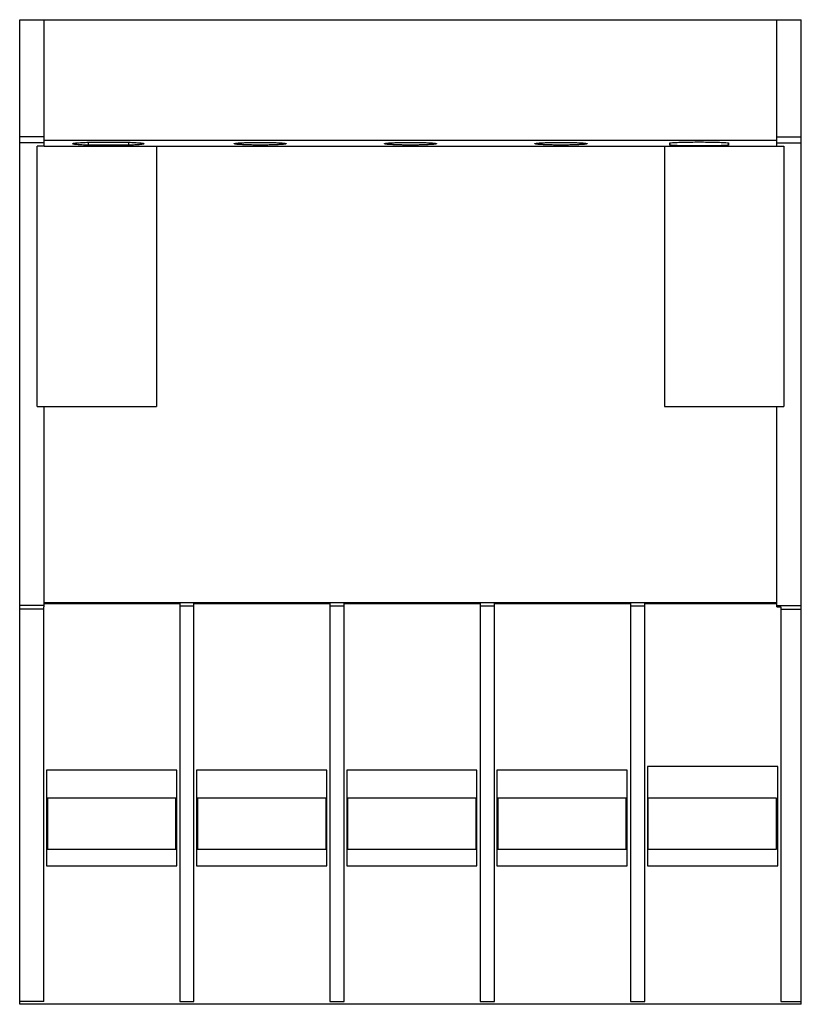
# Model space of a CAD drawing. Units: millimetres. Extents: x 6 to 51, y 12.1 to 68.8.
import ezdxf

# ---------------------------------------------------------------- set-up
doc = ezdxf.new("R2010")
doc.units = ezdxf.units.MM
doc.header["$LTSCALE"] = 5.244055
doc.layers.get('0').update_dxf_attribs({"linetype": 'CONTINUOUS'})

msp = doc.modelspace()

# ---------------------------------------------------------------- linework, layer by layer
at = {"color": 7, "linetype": 'Continuous'}
for p, q in [((6.04, 12.076), (6.04, 68.767)), ((6.04, 68.767), (51.04, 68.767)), ((7.44, 61.487), (7.44, 68.767)), ((49.64, 61.484), (49.64, 68.767)), ((51.04, 12.076), (51.04, 68.767)), ((7.44, 62.021), (6.04, 62.021)), ((7.44, 61.831), (49.64, 61.831)), ((49.64, 62.021), (51.04, 62.021)), ((7.44, 61.672), (6.04, 61.672)), ((7.04, 46.487), (7.04, 61.487)), ((7.44, 61.487), (7.04, 61.487)), ((7.44, 61.482), (49.64, 61.482)), ((10.009, 61.538), (10.009, 61.713)), ((10.009, 61.713), (12.299, 61.713)), ((12.299, 61.538), (10.009, 61.538)), ((12.299, 61.713), (12.299, 61.538)), ((13.922, 61.485), (13.922, 46.487)), ((43.158, 61.485), (43.158, 46.487)), ((43.466, 61.541), (43.466, 61.68)), ((46.856, 61.68), (46.856, 61.541)), ((49.64, 61.672), (51.04, 61.672)), ((49.64, 61.487), (50.04, 61.487)), ((50.04, 61.487), (50.04, 46.487)), ((7.04, 46.487), (13.922, 46.487)), ((7.44, 34.956), (7.44, 46.487)), ((43.158, 46.487), (50.04, 46.487)), ((49.64, 34.956), (49.64, 46.487)), ((7.44, 35.219), (49.64, 35.219)), ((7.44, 35.156), (15.26, 35.156)), ((15.26, 35.156), (15.26, 12.237)), ((16.07, 12.237), (16.07, 35.156)), ((16.07, 35.156), (23.9, 35.156)), ((23.9, 35.156), (23.9, 12.237)), ((24.73, 35.156), (32.56, 35.156)), ((24.73, 12.237), (24.73, 35.156)), ((32.56, 35.156), (32.56, 12.237)), ((33.37, 35.156), (41.2, 35.156)), ((33.37, 12.237), (33.37, 35.156)), ((41.2, 35.156), (41.2, 12.237)), ((42.03, 35.156), (49.64, 35.156)), ((42.03, 12.237), (42.03, 35.156)), ((7.44, 35.029), (6.04, 35.029)), ((7.43, 34.832), (6.04, 34.832)), ((7.43, 12.237), (7.43, 34.956)), ((7.44, 34.956), (7.43, 34.956)), ((15.26, 35.022), (16.07, 35.022)), ((23.9, 35.022), (24.73, 35.022)), ((32.56, 35.022), (33.37, 35.022)), ((41.2, 35.022), (42.03, 35.022)), ((49.64, 35.029), (51.04, 35.029)), ((49.64, 34.956), (49.86, 34.956)), ((49.86, 34.956), (49.86, 12.237)), ((49.86, 34.832), (51.04, 34.832)), ((7.58, 25.561), (7.58, 20.055)), ((15.08, 25.561), (7.58, 25.561)), ((15.08, 20.055), (15.08, 25.561)), ((23.723, 25.561), (16.223, 25.561)), ((16.223, 25.561), (16.223, 20.055)), ((23.723, 20.055), (23.723, 25.561)), ((32.366, 25.561), (24.866, 25.561)), ((24.866, 25.561), (24.866, 20.055)), ((32.366, 20.055), (32.366, 25.561)), ((41.009, 25.561), (33.509, 25.561)), ((33.509, 25.561), (33.509, 20.055)), ((41.009, 20.055), (41.009, 25.561)), ((49.69, 25.767), (42.19, 25.767)), ((42.19, 25.767), (42.19, 20.055)), ((49.69, 20.055), (49.69, 25.767)), ((7.632, 23.938), (7.632, 21.01)), ((15.035, 23.938), (7.632, 23.938)), ((15.035, 21.01), (15.035, 23.938)), ((23.678, 23.938), (16.275, 23.938)), ((16.275, 23.938), (16.275, 21.01)), ((23.678, 21.01), (23.678, 23.938)), ((32.321, 23.938), (24.918, 23.938)), ((24.918, 23.938), (24.918, 21.01)), ((32.321, 21.01), (32.321, 23.938)), ((40.964, 23.938), (33.561, 23.938)), ((33.561, 23.938), (33.561, 21.01)), ((40.964, 21.01), (40.964, 23.938)), ((49.607, 23.938), (42.204, 23.938)), ((42.204, 23.938), (42.204, 21.01)), ((49.607, 21.01), (49.607, 23.938)), ((7.632, 21.01), (15.035, 21.01)), ((16.275, 21.01), (23.678, 21.01)), ((24.918, 21.01), (32.321, 21.01)), ((33.561, 21.01), (40.964, 21.01)), ((42.204, 21.01), (49.607, 21.01)), ((7.58, 20.055), (15.08, 20.055)), ((16.223, 20.055), (23.723, 20.055)), ((24.866, 20.055), (32.366, 20.055)), ((33.509, 20.055), (41.009, 20.055)), ((42.19, 20.055), (49.69, 20.055)), ((7.43, 12.237), (6.04, 12.237)), ((51.04, 12.076), (6.04, 12.076)), ((15.26, 12.237), (16.07, 12.237)), ((23.9, 12.237), (24.73, 12.237)), ((32.56, 12.237), (33.37, 12.237)), ((41.2, 12.237), (42.03, 12.237)), ((49.86, 12.237), (51.04, 12.237))]:
    msp.add_line(p, q, dxfattribs=at)
for points, knots in [([(9.09, 61.626), (9.09, 61.628), (9.093, 61.632), (9.099, 61.636), (9.109, 61.64), (9.127, 61.646), (9.154, 61.652), (9.189, 61.658), (9.25, 61.667), (9.343, 61.677), (9.476, 61.687), (9.633, 61.697), (9.814, 61.706), (9.942, 61.711), (10.009, 61.713)], [0, 0, 0, 0, 0.00814, 0.014435, 0.022546, 0.044534, 0.074434, 0.112293, 0.158006, 0.272366, 0.416048, 0.587015, 0.782826, 1, 1, 1, 1]), ([(10.009, 61.538), (9.942, 61.54), (9.814, 61.545), (9.633, 61.554), (9.476, 61.564), (9.343, 61.574), (9.25, 61.584), (9.189, 61.593), (9.154, 61.599), (9.127, 61.605), (9.109, 61.611), (9.099, 61.616), (9.093, 61.619), (9.09, 61.623), (9.09, 61.626)], [0, 0, 0, 0, 0.217174, 0.412985, 0.583952, 0.727634, 0.841994, 0.887707, 0.925566, 0.955466, 0.977454, 0.985565, 0.99186, 1, 1, 1, 1]), ([(12.299, 61.713), (12.365, 61.711), (12.49, 61.706), (12.666, 61.697), (12.82, 61.687), (12.949, 61.676), (13.04, 61.667), (13.099, 61.658), (13.133, 61.652), (13.159, 61.646), (13.176, 61.64), (13.186, 61.636), (13.192, 61.632), (13.195, 61.628), (13.195, 61.626)], [0, 0, 0, 0, 0.21775, 0.413738, 0.584632, 0.728101, 0.842205, 0.887798, 0.925555, 0.955382, 0.977335, 0.985447, 0.99176, 1, 1, 1, 1]), ([(13.195, 61.626), (13.195, 61.623), (13.192, 61.619), (13.186, 61.616), (13.176, 61.611), (13.159, 61.605), (13.133, 61.599), (13.099, 61.593), (13.04, 61.585), (12.949, 61.575), (12.82, 61.564), (12.666, 61.554), (12.49, 61.545), (12.365, 61.54), (12.299, 61.538)], [0, 0, 0, 0, 0.00824, 0.014553, 0.022665, 0.044618, 0.074445, 0.112202, 0.157795, 0.271899, 0.415368, 0.586262, 0.78225, 1, 1, 1, 1]), ([(18.39, 61.626), (18.39, 61.627), (18.392, 61.63), (18.398, 61.634), (18.407, 61.637), (18.426, 61.643), (18.459, 61.649), (18.508, 61.656), (18.571, 61.663), (18.646, 61.669), (18.734, 61.675), (18.872, 61.683), (19.067, 61.691), (19.323, 61.697), (19.601, 61.702), (19.792, 61.703), (19.89, 61.703)], [0, 0, 0, 0, 0.002777, 0.007167, 0.013655, 0.022368, 0.046585, 0.079794, 0.12173, 0.172068, 0.23034, 0.295987, 0.446891, 0.618975, 0.805829, 1, 1, 1, 1]), ([(19.89, 61.549), (19.792, 61.549), (19.601, 61.549), (19.323, 61.554), (19.067, 61.561), (18.872, 61.569), (18.734, 61.576), (18.646, 61.582), (18.571, 61.589), (18.508, 61.595), (18.459, 61.602), (18.426, 61.608), (18.407, 61.614), (18.398, 61.617), (18.392, 61.621), (18.39, 61.624), (18.39, 61.626)], [0, 0, 0, 0, 0.194171, 0.381025, 0.553109, 0.704013, 0.76966, 0.827932, 0.87827, 0.920206, 0.953415, 0.977632, 0.986345, 0.992833, 0.997223, 1, 1, 1, 1]), ([(19.89, 61.703), (19.987, 61.703), (20.179, 61.702), (20.457, 61.697), (20.713, 61.691), (20.908, 61.683), (21.046, 61.675), (21.133, 61.669), (21.209, 61.663), (21.271, 61.656), (21.321, 61.649), (21.354, 61.643), (21.373, 61.637), (21.382, 61.634), (21.388, 61.63), (21.39, 61.627), (21.39, 61.626)], [0, 0, 0, 0, 0.194171, 0.381024, 0.553109, 0.704013, 0.76966, 0.827932, 0.87827, 0.920206, 0.953415, 0.977632, 0.986345, 0.992833, 0.997223, 1, 1, 1, 1]), ([(21.39, 61.626), (21.39, 61.624), (21.388, 61.621), (21.382, 61.617), (21.373, 61.614), (21.354, 61.608), (21.321, 61.602), (21.271, 61.595), (21.209, 61.589), (21.133, 61.582), (21.046, 61.576), (20.908, 61.569), (20.713, 61.561), (20.457, 61.554), (20.179, 61.549), (19.987, 61.549), (19.89, 61.549)], [0, 0, 0, 0, 0.002777, 0.007167, 0.013655, 0.022368, 0.046585, 0.079794, 0.12173, 0.172068, 0.23034, 0.295987, 0.446891, 0.618975, 0.805829, 1, 1, 1, 1]), ([(27.04, 61.626), (27.04, 61.627), (27.042, 61.63), (27.048, 61.634), (27.057, 61.637), (27.076, 61.643), (27.109, 61.649), (27.158, 61.656), (27.221, 61.663), (27.296, 61.669), (27.384, 61.675), (27.522, 61.683), (27.717, 61.691), (27.973, 61.697), (28.251, 61.702), (28.442, 61.703), (28.54, 61.703)], [0, 0, 0, 0, 0.002777, 0.007167, 0.013655, 0.022368, 0.046585, 0.079794, 0.12173, 0.172068, 0.23034, 0.295987, 0.446891, 0.618975, 0.805829, 1, 1, 1, 1]), ([(28.54, 61.549), (28.442, 61.549), (28.251, 61.549), (27.973, 61.554), (27.717, 61.561), (27.522, 61.569), (27.384, 61.576), (27.296, 61.582), (27.221, 61.589), (27.158, 61.595), (27.109, 61.602), (27.076, 61.608), (27.057, 61.614), (27.048, 61.617), (27.042, 61.621), (27.04, 61.624), (27.04, 61.626)], [0, 0, 0, 0, 0.194171, 0.381025, 0.553109, 0.704013, 0.76966, 0.827932, 0.87827, 0.920206, 0.953415, 0.977632, 0.986345, 0.992833, 0.997223, 1, 1, 1, 1]), ([(28.54, 61.703), (28.637, 61.703), (28.829, 61.702), (29.107, 61.697), (29.363, 61.691), (29.558, 61.683), (29.696, 61.675), (29.783, 61.669), (29.859, 61.663), (29.921, 61.656), (29.971, 61.649), (30.004, 61.643), (30.023, 61.637), (30.032, 61.634), (30.038, 61.63), (30.04, 61.627), (30.04, 61.626)], [0, 0, 0, 0, 0.194171, 0.381024, 0.553109, 0.704013, 0.76966, 0.827932, 0.87827, 0.920206, 0.953415, 0.977632, 0.986345, 0.992833, 0.997223, 1, 1, 1, 1]), ([(30.04, 61.626), (30.04, 61.624), (30.038, 61.621), (30.032, 61.617), (30.023, 61.614), (30.004, 61.608), (29.971, 61.602), (29.921, 61.595), (29.859, 61.589), (29.783, 61.582), (29.696, 61.576), (29.558, 61.569), (29.363, 61.561), (29.107, 61.554), (28.829, 61.549), (28.637, 61.549), (28.54, 61.549)], [0, 0, 0, 0, 0.002777, 0.007167, 0.013655, 0.022368, 0.046585, 0.079794, 0.12173, 0.172068, 0.23034, 0.295987, 0.446891, 0.618975, 0.805829, 1, 1, 1, 1]), ([(35.706, 61.626), (35.706, 61.627), (35.708, 61.63), (35.714, 61.634), (35.723, 61.637), (35.742, 61.643), (35.775, 61.649), (35.824, 61.656), (35.887, 61.663), (35.963, 61.669), (36.05, 61.675), (36.188, 61.683), (36.383, 61.691), (36.639, 61.697), (36.917, 61.702), (37.108, 61.703), (37.206, 61.703)], [0, 0, 0, 0, 0.002777, 0.007167, 0.013655, 0.022368, 0.046585, 0.079794, 0.12173, 0.172068, 0.23034, 0.295987, 0.446891, 0.618975, 0.805829, 1, 1, 1, 1]), ([(37.206, 61.549), (37.108, 61.549), (36.917, 61.549), (36.639, 61.554), (36.383, 61.561), (36.188, 61.569), (36.05, 61.576), (35.963, 61.582), (35.887, 61.589), (35.824, 61.595), (35.775, 61.602), (35.742, 61.608), (35.723, 61.614), (35.714, 61.617), (35.708, 61.621), (35.706, 61.624), (35.706, 61.626)], [0, 0, 0, 0, 0.194171, 0.381025, 0.553109, 0.704013, 0.76966, 0.827932, 0.87827, 0.920206, 0.953415, 0.977632, 0.986345, 0.992833, 0.997223, 1, 1, 1, 1]), ([(37.206, 61.703), (37.304, 61.703), (37.495, 61.702), (37.773, 61.697), (38.029, 61.691), (38.224, 61.683), (38.362, 61.675), (38.45, 61.669), (38.525, 61.663), (38.588, 61.656), (38.637, 61.649), (38.67, 61.643), (38.689, 61.637), (38.698, 61.634), (38.704, 61.63), (38.706, 61.627), (38.706, 61.626)], [0, 0, 0, 0, 0.194171, 0.381024, 0.553109, 0.704013, 0.76966, 0.827932, 0.87827, 0.920206, 0.953415, 0.977632, 0.986345, 0.992833, 0.997223, 1, 1, 1, 1]), ([(38.706, 61.626), (38.706, 61.624), (38.704, 61.621), (38.698, 61.617), (38.689, 61.614), (38.67, 61.608), (38.637, 61.602), (38.588, 61.595), (38.525, 61.589), (38.45, 61.582), (38.362, 61.576), (38.224, 61.569), (38.029, 61.561), (37.773, 61.554), (37.495, 61.549), (37.304, 61.549), (37.206, 61.549)], [0, 0, 0, 0, 0.002777, 0.007167, 0.013655, 0.022368, 0.046585, 0.079794, 0.12173, 0.172068, 0.23034, 0.295987, 0.446891, 0.618975, 0.805829, 1, 1, 1, 1]), ([(43.466, 61.68), (43.575, 61.688), (43.819, 61.702), (44.219, 61.716), (44.676, 61.724), (45.161, 61.727), (45.647, 61.724), (46.103, 61.716), (46.503, 61.702), (46.748, 61.688), (46.856, 61.68)], [0, 0, 0, 0, 0.096298, 0.216669, 0.353967, 0.5, 0.646033, 0.783331, 0.903702, 1, 1, 1, 1]), ([(46.856, 61.541), (46.748, 61.533), (46.503, 61.519), (46.103, 61.505), (45.647, 61.497), (45.161, 61.494), (44.676, 61.497), (44.219, 61.505), (43.819, 61.519), (43.575, 61.533), (43.466, 61.541)], [0, 0, 0, 0, 0.096297, 0.216668, 0.353966, 0.5, 0.646034, 0.783332, 0.903703, 1, 1, 1, 1])]:
    msp.add_open_spline(points, degree=3, knots=knots, dxfattribs=at)

doc.saveas('drawing.dxf')
